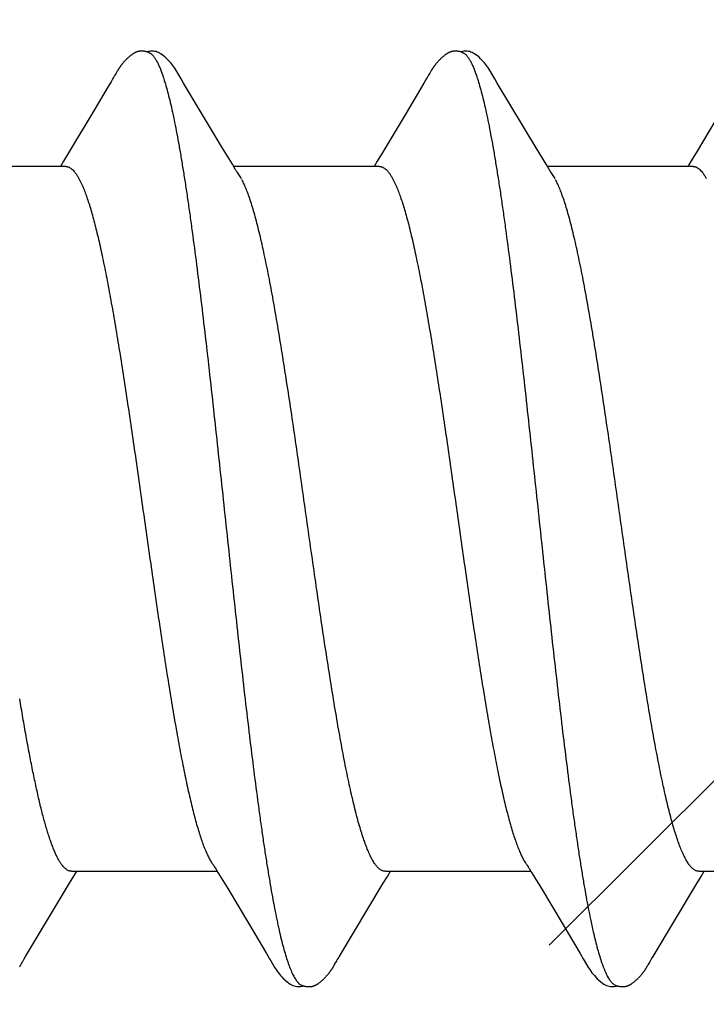
# Model space of a CAD drawing. Units: inches. Extents: x 86.9 to 97.6, y 44.9 to 55.5.
# Drawn here: x 96.6 to 96.7, y 53.4 to 53.6 of the extents above; entities that cross this region are included whole.
import ezdxf

# ---------------------------------------------------------------- set-up
doc = ezdxf.new("R2010")
doc.units = ezdxf.units.IN
doc.header["$MEASUREMENT"] = 0
doc.layers.add('Fastener', color=9, linetype='Continuous')
doc.layers.add('HATCH', color=8, linetype='Continuous', lineweight=0)
doc.layers.add('SCREW', color=9, linetype='Continuous', lineweight=0)

# ---------------------------------------------------------------- blocks, each defined once
blk = doc.blocks.new('#12-14 x 2.00 HWH Steel Fastener')
at = {"layer": 'Fastener', "linetype": 'Continuous'}
for p, q in [((1.43416, 0.10131), (1.43386, 0.10077)), ((1.43427, 0.10149), (1.43416, 0.10131)), ((1.43437, 0.10167), (1.43427, 0.10149)), ((1.43447, 0.10183), (1.43437, 0.10167)), ((1.50555, 0.10128), (1.50525, 0.10075)), ((1.50566, 0.10147), (1.50555, 0.10128)), ((1.50575, 0.10164), (1.50566, 0.10147)), ((1.50585, 0.1018), (1.50575, 0.10164)), ((1.43271, 0.09884), (1.42929, 0.09306)), ((1.43314, 0.09956), (1.43271, 0.09884)), ((1.43357, 0.10028), (1.43314, 0.09956)), ((1.43371, 0.10052), (1.43357, 0.10028)), ((1.4338, 0.10066), (1.43371, 0.10052)), ((1.43386, 0.10077), (1.4338, 0.10066)), ((1.44966, 0.09925), (1.44906, 0.10023)), ((1.45851, 0.08445), (1.44966, 0.09925)), ((1.50432, 0.09919), (1.5003, 0.0924)), ((1.50495, 0.10025), (1.50432, 0.09919)), ((1.5051, 0.1005), (1.50495, 0.10025)), ((1.50519, 0.10064), (1.5051, 0.1005)), ((1.50525, 0.10075), (1.50519, 0.10064)), ((1.52105, 0.09926), (1.52046, 0.10024)), ((1.52991, 0.08446), (1.52105, 0.09926)), ((1.42929, 0.09306), (1.42369, 0.0837)), ((1.5003, 0.0924), (1.49508, 0.08368)), ((1.57211, 0.0931), (1.56651, 0.08373)), ((1.42369, 0.0837), (1.42234, 0.08147)), ((1.46076, 0.08074), (1.45851, 0.08445)), ((1.49508, 0.08368), (1.49374, 0.08146)), ((1.53216, 0.08075), (1.52991, 0.08446)), ((1.56651, 0.08373), (1.56516, 0.08151)), ((1.42234, 0.08147), (1.4216, 0.08025)), ((1.46149, 0.07952), (1.46076, 0.08074)), ((1.49374, 0.08146), (1.493, 0.08025)), ((1.53289, 0.07953), (1.53216, 0.08075)), ((1.56516, 0.08151), (1.5644, 0.08025)), ((1.42284, 0.08025), (1.38965, 0.08025)), ((1.49424, 0.08025), (1.46105, 0.08025)), ((1.46279, 0.07752), (1.4619, 0.0789)), ((1.56564, 0.08025), (1.53245, 0.08025)), ((1.53419, 0.07752), (1.5333, 0.0789)), ((1.42582, 0.07752), (1.42668, 0.07572)), ((1.49722, 0.07752), (1.49808, 0.07572)), ((1.42411, -0.08025), (1.4573, -0.08025)), ((1.42466, -0.0814), (1.42535, -0.08025)), ((1.45698, -0.07971), (1.45746, -0.08051)), ((1.45746, -0.08051), (1.45968, -0.08418)), ((1.49551, -0.08025), (1.5287, -0.08025)), ((1.49605, -0.08142), (1.49675, -0.08025)), ((1.52839, -0.07972), (1.52887, -0.08053)), ((1.52887, -0.08053), (1.53109, -0.0842)), ((1.56691, -0.08025), (1.6001, -0.08025)), ((1.56744, -0.08143), (1.56815, -0.08025)), ((1.42371, -0.08297), (1.42466, -0.0814)), ((1.49509, -0.08299), (1.49605, -0.08142)), ((1.56648, -0.08301), (1.56744, -0.08143)), ((1.4137, -0.09968), (1.42371, -0.08297)), ((1.45968, -0.08418), (1.4644, -0.09207)), ((1.53109, -0.0842), (1.53581, -0.09208)), ((1.55649, -0.0997), (1.56648, -0.08301)), ((1.4644, -0.09207), (1.46848, -0.09897)), ((1.53581, -0.09208), (1.53989, -0.09898)), ((1.41274, -0.1013), (1.41301, -0.10083)), ((1.41318, -0.10053), (1.41337, -0.10022)), ((1.41337, -0.10022), (1.4137, -0.09968)), ((1.46848, -0.09897), (1.46921, -0.10018)), ((1.4841, -0.10137), (1.48443, -0.10079)), ((1.53989, -0.09898), (1.54062, -0.10019)), ((1.55551, -0.10135), (1.55582, -0.1008)), ((1.55582, -0.1008), (1.55589, -0.10069)), ((1.55589, -0.10069), (1.55599, -0.10052)), ((1.55599, -0.10052), (1.55617, -0.10022)), ((1.55617, -0.10022), (1.55649, -0.0997)), ((1.41252, -0.10168), (1.41262, -0.1015)), ((1.41262, -0.1015), (1.41274, -0.1013)), ((1.48388, -0.10175), (1.48399, -0.10157)), ((1.48399, -0.10157), (1.4841, -0.10137)), ((1.55529, -0.10172), (1.5554, -0.10155)), ((1.5554, -0.10155), (1.55551, -0.10135))]:
    blk.add_line(p, q, dxfattribs=at)
for points in [[(1.43988, 0.10652), (1.43978, 0.10651), (1.43969, 0.1065), (1.4396, 0.10649), (1.43952, 0.10648), (1.43943, 0.10646), (1.43935, 0.10644), (1.43927, 0.10642), (1.43919, 0.1064), (1.43911, 0.10638), (1.43903, 0.10635), (1.43895, 0.10632), (1.43887, 0.10629), (1.43879, 0.10626), (1.43872, 0.10623), (1.43864, 0.10619), (1.43856, 0.10615), (1.43849, 0.10611), (1.43841, 0.10607), (1.43833, 0.10603), (1.43825, 0.10598), (1.43817, 0.10593), (1.43809, 0.10588), (1.43801, 0.10582), (1.43792, 0.10576), (1.43783, 0.10569), (1.43773, 0.10562), (1.43762, 0.10554), (1.4375, 0.10544), (1.43739, 0.10535), (1.43727, 0.10525), (1.43716, 0.10516), (1.43706, 0.10506), (1.43695, 0.10497), (1.43685, 0.10487), (1.43675, 0.10478), (1.43665, 0.10469), (1.43656, 0.10459), (1.43647, 0.1045), (1.43638, 0.10441), (1.4363, 0.10432), (1.43622, 0.10423), (1.43614, 0.10414), (1.43606, 0.10406), (1.43599, 0.10397), (1.43591, 0.10388), (1.43584, 0.1038), (1.43577, 0.10371), (1.4357, 0.10362), (1.43563, 0.10354), (1.43557, 0.10346), (1.4355, 0.10337), (1.43544, 0.10329), (1.43538, 0.10321), (1.43532, 0.10312), (1.43526, 0.10304), (1.4352, 0.10296), (1.43515, 0.10288), (1.43509, 0.1028), (1.43504, 0.10273), (1.43499, 0.10265), (1.43494, 0.10257), (1.43489, 0.1025), (1.43484, 0.10243), (1.43479, 0.10235), (1.43474, 0.10228), (1.4347, 0.10221), (1.43465, 0.10213), (1.43461, 0.10206), (1.43456, 0.10198), (1.43447, 0.10183)], [(1.44183, 0.10617), (1.44181, 0.10618), (1.44173, 0.10621), (1.44164, 0.10625), (1.44155, 0.10628), (1.44145, 0.10632), (1.44134, 0.10635), (1.44122, 0.10638), (1.44109, 0.10641), (1.44097, 0.10644), (1.44084, 0.10646), (1.4407, 0.10648), (1.44057, 0.1065), (1.44045, 0.10651), (1.44032, 0.10652), (1.4402, 0.10652), (1.44009, 0.10652), (1.43998, 0.10652), (1.43988, 0.10652)], [(1.4439, 0.10621), (1.44364, 0.10632), (1.44338, 0.10641), (1.44311, 0.10647), (1.44282, 0.10651), (1.44249, 0.10653), (1.4421, 0.10651), (1.44167, 0.10645), (1.44129, 0.10636)], [(1.44909, 0.10019), (1.44787, 0.10225), (1.44763, 0.10263), (1.44742, 0.10293), (1.4472, 0.10323), (1.44696, 0.10354), (1.44671, 0.10385), (1.44644, 0.10416), (1.44615, 0.10447), (1.44583, 0.10479), (1.44549, 0.10511), (1.44511, 0.10542), (1.44474, 0.10571), (1.44444, 0.10592), (1.44416, 0.10608), (1.4439, 0.10621)], [(1.51123, 0.10651), (1.51113, 0.10651), (1.51104, 0.1065), (1.51096, 0.10648), (1.51087, 0.10647), (1.51079, 0.10645), (1.51071, 0.10643), (1.51063, 0.10641), (1.51055, 0.10639), (1.51047, 0.10636), (1.51039, 0.10634), (1.51031, 0.10631), (1.51023, 0.10628), (1.51016, 0.10624), (1.51008, 0.10621), (1.51, 0.10617), (1.50993, 0.10613), (1.50985, 0.10609), (1.50977, 0.10605), (1.50969, 0.106), (1.50961, 0.10596), (1.50953, 0.10591), (1.50945, 0.10585), (1.50937, 0.10579), (1.50928, 0.10573), (1.50918, 0.10566), (1.50908, 0.10558), (1.50897, 0.1055), (1.50885, 0.1054), (1.50874, 0.10531), (1.50862, 0.10521), (1.50852, 0.10512), (1.50841, 0.10502), (1.5083, 0.10493), (1.5082, 0.10483), (1.50811, 0.10474), (1.50801, 0.10464), (1.50792, 0.10455), (1.50783, 0.10446), (1.50774, 0.10437), (1.50766, 0.10428), (1.50758, 0.10419), (1.5075, 0.1041), (1.50742, 0.10401), (1.50735, 0.10393), (1.50728, 0.10384), (1.50721, 0.10375), (1.50714, 0.10367), (1.50707, 0.10358), (1.507, 0.1035), (1.50694, 0.10342), (1.50687, 0.10333), (1.50681, 0.10325), (1.50675, 0.10317), (1.50669, 0.10309), (1.50663, 0.10301), (1.50658, 0.10293), (1.50652, 0.10285), (1.50647, 0.10277), (1.50642, 0.1027), (1.50637, 0.10262), (1.50632, 0.10255), (1.50627, 0.10247), (1.50622, 0.1024), (1.50617, 0.10233), (1.50613, 0.10225), (1.50608, 0.10218), (1.50604, 0.10211), (1.50599, 0.10203), (1.50594, 0.10196), (1.50585, 0.1018)], [(1.51323, 0.10617), (1.51315, 0.1062), (1.51307, 0.10624), (1.51298, 0.10627), (1.51288, 0.10631), (1.51277, 0.10634), (1.51266, 0.10637), (1.51254, 0.1064), (1.51241, 0.10643), (1.51228, 0.10645), (1.51215, 0.10647), (1.51202, 0.10649), (1.5119, 0.10651), (1.51177, 0.10652), (1.51165, 0.10652), (1.51154, 0.10652), (1.51143, 0.10652), (1.51132, 0.10652), (1.51123, 0.10651)], [(1.5153, 0.10621), (1.51504, 0.10632), (1.51478, 0.10641), (1.51451, 0.10647), (1.51422, 0.10651), (1.51389, 0.10653), (1.5135, 0.10651), (1.51307, 0.10645), (1.51269, 0.10636)], [(1.52049, 0.10019), (1.51927, 0.10225), (1.51903, 0.10263), (1.51882, 0.10293), (1.5186, 0.10323), (1.51836, 0.10354), (1.51811, 0.10385), (1.51784, 0.10416), (1.51755, 0.10447), (1.51723, 0.10479), (1.51689, 0.10511), (1.51651, 0.10542), (1.51614, 0.10571), (1.51584, 0.10592), (1.51556, 0.10608), (1.5153, 0.10621)], [(1.4619, 0.0789), (1.46187, 0.07893), (1.46185, 0.07897), (1.46182, 0.079), (1.46179, 0.07904), (1.46176, 0.07909), (1.46173, 0.07914), (1.46169, 0.07921), (1.46164, 0.07929), (1.46157, 0.07939), (1.46149, 0.07952)], [(1.5333, 0.0789), (1.53327, 0.07893), (1.53325, 0.07897), (1.53322, 0.079), (1.53319, 0.07904), (1.53316, 0.07909), (1.53313, 0.07914), (1.53308, 0.07921), (1.53303, 0.07929), (1.53297, 0.07939), (1.53289, 0.07953)], [(1.45646, -0.07891), (1.45647, -0.07891), (1.45649, -0.07895), (1.45652, -0.07898), (1.45655, -0.07902), (1.45658, -0.07907), (1.45662, -0.07912), (1.45666, -0.07918), (1.45671, -0.07926), (1.45677, -0.07937), (1.45686, -0.07951), (1.45698, -0.07971)], [(1.52786, -0.07891), (1.52787, -0.07892), (1.5279, -0.07895), (1.52792, -0.07899), (1.52795, -0.07903), (1.52798, -0.07907), (1.52802, -0.07913), (1.52806, -0.07919), (1.52811, -0.07927), (1.52818, -0.07938), (1.52826, -0.07952), (1.52839, -0.07972)], [(1.48463, -0.10046), (1.48487, -0.10006), (1.48504, -0.09977), (1.49509, -0.08299)], [(1.41301, -0.10083), (1.41308, -0.1007), (1.41312, -0.10063), (1.41318, -0.10053)], [(1.46919, -0.10015), (1.47042, -0.10225), (1.47068, -0.10265), (1.47092, -0.10299), (1.47118, -0.10334), (1.47145, -0.10368), (1.47174, -0.10403), (1.47205, -0.10437), (1.47239, -0.10472), (1.47277, -0.10508), (1.47319, -0.10543), (1.47359, -0.10574), (1.47392, -0.10596), (1.47422, -0.10613)], [(1.48443, -0.10079), (1.48446, -0.10073), (1.4845, -0.10067), (1.48456, -0.10058), (1.48463, -0.10046)], [(1.5406, -0.10016), (1.54183, -0.10226), (1.54209, -0.10265), (1.54233, -0.103), (1.54258, -0.10335), (1.54285, -0.10369), (1.54314, -0.10403), (1.54345, -0.10438), (1.5438, -0.10473), (1.54418, -0.10508), (1.5446, -0.10544), (1.54499, -0.10574), (1.54532, -0.10596), (1.54562, -0.10613)], [(1.41232, -0.10202), (1.41237, -0.10193), (1.41242, -0.10185), (1.41252, -0.10168)], [(1.47848, -0.10652), (1.47857, -0.10651), (1.47865, -0.1065), (1.47873, -0.10649), (1.47881, -0.10647), (1.47889, -0.10646), (1.47897, -0.10644), (1.47905, -0.10642), (1.47913, -0.1064), (1.4792, -0.10637), (1.47928, -0.10635), (1.47935, -0.10632), (1.47943, -0.10629), (1.4795, -0.10626), (1.47957, -0.10623), (1.47965, -0.10619), (1.47972, -0.10616), (1.47979, -0.10612), (1.47987, -0.10608), (1.47994, -0.10604), (1.48002, -0.10599), (1.48009, -0.10595), (1.48017, -0.1059), (1.48025, -0.10584), (1.48033, -0.10579), (1.48042, -0.10573), (1.48051, -0.10566), (1.48061, -0.10558), (1.48072, -0.1055), (1.48083, -0.10541), (1.48094, -0.10532), (1.48104, -0.10523), (1.48115, -0.10514), (1.48125, -0.10505), (1.48135, -0.10496), (1.48144, -0.10487), (1.48154, -0.10479), (1.48163, -0.1047), (1.48172, -0.10461), (1.4818, -0.10452), (1.48189, -0.10443), (1.48197, -0.10435), (1.48205, -0.10426), (1.48212, -0.10418), (1.4822, -0.10409), (1.48227, -0.10401), (1.48234, -0.10393), (1.48241, -0.10384), (1.48248, -0.10376), (1.48255, -0.10368), (1.48262, -0.1036), (1.48268, -0.10351), (1.48275, -0.10343), (1.48281, -0.10335), (1.48287, -0.10327), (1.48293, -0.10319), (1.48299, -0.10311), (1.48305, -0.10303), (1.4831, -0.10295), (1.48316, -0.10287), (1.48322, -0.10279), (1.48327, -0.10271), (1.48332, -0.10263), (1.48337, -0.10255), (1.48343, -0.10248), (1.48348, -0.1024), (1.48353, -0.10232), (1.48358, -0.10225), (1.48363, -0.10217), (1.48367, -0.10209), (1.48373, -0.10201), (1.48378, -0.10192), (1.48388, -0.10175)], [(1.5498, -0.10652), (1.5499, -0.10652), (1.54999, -0.10651), (1.55008, -0.10649), (1.55017, -0.10648), (1.55026, -0.10646), (1.55035, -0.10644), (1.55043, -0.10642), (1.55052, -0.1064), (1.5506, -0.10637), (1.55069, -0.10634), (1.55077, -0.10631), (1.55085, -0.10628), (1.55093, -0.10624), (1.55101, -0.10621), (1.5511, -0.10617), (1.55118, -0.10613), (1.55126, -0.10608), (1.55134, -0.10604), (1.55143, -0.10599), (1.55151, -0.10593), (1.5516, -0.10588), (1.55169, -0.10582), (1.55178, -0.10575), (1.55188, -0.10568), (1.55199, -0.1056), (1.55211, -0.10551), (1.55223, -0.10541), (1.55235, -0.10531), (1.55246, -0.10521), (1.55258, -0.10511), (1.55269, -0.10501), (1.5528, -0.10492), (1.5529, -0.10482), (1.553, -0.10472), (1.5531, -0.10462), (1.5532, -0.10452), (1.55329, -0.10443), (1.55338, -0.10433), (1.55347, -0.10424), (1.55355, -0.10415), (1.55363, -0.10406), (1.55371, -0.10396), (1.55379, -0.10387), (1.55387, -0.10378), (1.55394, -0.10369), (1.55401, -0.1036), (1.55408, -0.10351), (1.55415, -0.10343), (1.55422, -0.10334), (1.55428, -0.10325), (1.55435, -0.10316), (1.55441, -0.10308), (1.55447, -0.10299), (1.55453, -0.10291), (1.55459, -0.10283), (1.55464, -0.10275), (1.5547, -0.10267), (1.55475, -0.10259), (1.5548, -0.10251), (1.55485, -0.10244), (1.5549, -0.10236), (1.55495, -0.10228), (1.555, -0.10221), (1.55505, -0.10213), (1.5551, -0.10205), (1.55515, -0.10197), (1.55519, -0.10189), (1.55529, -0.10172)], [(1.47422, -0.10613), (1.47451, -0.10627), (1.4748, -0.10637), (1.4751, -0.10645), (1.47542, -0.1065), (1.47578, -0.10652), (1.47622, -0.1065), (1.47669, -0.10643), (1.47698, -0.10636)], [(1.47645, -0.10617), (1.4765, -0.10619), (1.47658, -0.10623), (1.47667, -0.10626), (1.47676, -0.10629), (1.47687, -0.10633), (1.47698, -0.10636), (1.4771, -0.10639), (1.47722, -0.10642), (1.47735, -0.10645), (1.47748, -0.10647), (1.47761, -0.10649), (1.47773, -0.1065), (1.47785, -0.10651), (1.47797, -0.10652), (1.47808, -0.10653), (1.47819, -0.10653), (1.47829, -0.10653), (1.47839, -0.10652), (1.47848, -0.10652)], [(1.54562, -0.10613), (1.54591, -0.10627), (1.5462, -0.10637), (1.5465, -0.10645), (1.54682, -0.1065), (1.54719, -0.10652), (1.54763, -0.1065), (1.5481, -0.10643), (1.54838, -0.10636)], [(1.54785, -0.10617), (1.54794, -0.10621), (1.54803, -0.10625), (1.54813, -0.10628), (1.54824, -0.10632), (1.54837, -0.10636), (1.5485, -0.10639), (1.54864, -0.10642), (1.54878, -0.10645), (1.54892, -0.10647), (1.54906, -0.10649), (1.5492, -0.10651), (1.54933, -0.10652), (1.54946, -0.10653), (1.54958, -0.10653), (1.54969, -0.10653), (1.5498, -0.10652)]]:
    blk.add_lwpolyline(points, dxfattribs=at)
for points, knots in [([(1.44183, 0.10617), (1.44196, 0.10611), (1.44214, 0.106), (1.44236, 0.10582), (1.44254, 0.10565), (1.44272, 0.10546), (1.44289, 0.10524), (1.44307, 0.10499), (1.44331, 0.10462), (1.44361, 0.1041), (1.44396, 0.10339), (1.44431, 0.10258), (1.44453, 0.102), (1.44464, 0.1017)], [0, 0, 0, 0, 0.075909, 0.117893, 0.162968, 0.211384, 0.26334, 0.318993, 0.378466, 0.509219, 0.656184, 0.819706, 1, 1, 1, 1]), ([(1.51323, 0.10617), (1.51336, 0.10611), (1.51354, 0.106), (1.51377, 0.10582), (1.51394, 0.10565), (1.51412, 0.10546), (1.51429, 0.10524), (1.51447, 0.10499), (1.51471, 0.10462), (1.51501, 0.1041), (1.51536, 0.10339), (1.51571, 0.10258), (1.51593, 0.102), (1.51604, 0.1017)], [0, 0, 0, 0, 0.075934, 0.11793, 0.163018, 0.211446, 0.263413, 0.319077, 0.37856, 0.509327, 0.656286, 0.819776, 1, 1, 1, 1]), ([(1.44464, 0.1017), (1.44482, 0.10122), (1.44516, 0.10021), (1.44565, 0.09858), (1.44614, 0.09677), (1.44664, 0.09477), (1.44713, 0.09258), (1.44763, 0.09021), (1.44812, 0.08766), (1.44862, 0.08493), (1.44912, 0.08204), (1.44962, 0.07899), (1.45012, 0.07579), (1.45062, 0.07244), (1.45112, 0.06897), (1.45179, 0.06409), (1.45262, 0.05771), (1.45361, 0.04974), (1.4546, 0.04139), (1.45559, 0.03272), (1.45657, 0.02381), (1.45756, 0.0147), (1.45855, 0.0055), (1.45954, -0.00376), (1.46053, -0.013), (1.46152, -0.02217), (1.46251, -0.03116), (1.4635, -0.03989), (1.46449, -0.04829), (1.46547, -0.05631), (1.46631, -0.06274), (1.46698, -0.06768), (1.46748, -0.0712), (1.46797, -0.0746), (1.46848, -0.07787), (1.46898, -0.08099), (1.46948, -0.08395), (1.46998, -0.08674), (1.47048, -0.08937), (1.4709, -0.09144), (1.47124, -0.09301), (1.47157, -0.09445), (1.47197, -0.09614), (1.47247, -0.09802), (1.47296, -0.09972), (1.47338, -0.101), (1.47372, -0.10194), (1.47397, -0.10257), (1.47421, -0.10315), (1.47446, -0.10368), (1.47471, -0.10417), (1.47496, -0.1046), (1.4752, -0.10499), (1.47545, -0.10533), (1.4757, -0.10562), (1.47601, -0.10592), (1.47627, -0.10609), (1.47645, -0.10617)], [0, 0, 0, 0, 0.007182, 0.015222, 0.024125, 0.033889, 0.044512, 0.055986, 0.068302, 0.081445, 0.095372, 0.110039, 0.125401, 0.141421, 0.158063, 0.175293, 0.211396, 0.249526, 0.289447, 0.330876, 0.373502, 0.416993, 0.460974, 0.505139, 0.549297, 0.593107, 0.636104, 0.677847, 0.717979, 0.756324, 0.792738, 0.810176, 0.827064, 0.84336, 0.859018, 0.873996, 0.888247, 0.901724, 0.914381, 0.926195, 0.931782, 0.937154, 0.947247, 0.956468, 0.964819, 0.972306, 0.975727, 0.978935, 0.981931, 0.984715, 0.987291, 0.98966, 0.991829, 0.993803, 0.995592, 0.997209, 1, 1, 1, 1]), ([(1.51604, 0.1017), (1.51622, 0.10122), (1.51656, 0.1002), (1.51706, 0.09857), (1.51755, 0.09674), (1.51805, 0.09471), (1.51855, 0.09249), (1.51905, 0.09009), (1.51955, 0.0875), (1.52006, 0.08474), (1.52056, 0.08181), (1.52106, 0.07873), (1.52156, 0.07551), (1.52206, 0.07215), (1.52256, 0.06867), (1.52323, 0.06379), (1.52406, 0.05742), (1.52504, 0.04947), (1.52603, 0.04112), (1.52702, 0.03242), (1.52801, 0.02346), (1.529, 0.01433), (1.52999, 0.00511), (1.53098, -0.00412), (1.53196, -0.01331), (1.53295, -0.0224), (1.53393, -0.03133), (1.53492, -0.04002), (1.5359, -0.04841), (1.53689, -0.05644), (1.53772, -0.06287), (1.53839, -0.06778), (1.53889, -0.07129), (1.53939, -0.07467), (1.53988, -0.07791), (1.54038, -0.081), (1.54088, -0.08393), (1.54137, -0.0867), (1.54187, -0.0893), (1.54236, -0.09172), (1.54285, -0.09396), (1.54334, -0.09603), (1.54384, -0.09791), (1.54433, -0.09961), (1.54475, -0.10091), (1.54509, -0.10185), (1.54534, -0.10249), (1.54559, -0.10309), (1.54583, -0.10363), (1.54608, -0.10412), (1.54633, -0.10457), (1.54658, -0.10496), (1.54683, -0.10531), (1.54708, -0.1056), (1.5474, -0.10591), (1.54767, -0.10609), (1.54785, -0.10617)], [0, 0, 0, 0, 0.007198, 0.015285, 0.024269, 0.034153, 0.044928, 0.056574, 0.069067, 0.08238, 0.096463, 0.111266, 0.126739, 0.142839, 0.159527, 0.176765, 0.212789, 0.2508, 0.290688, 0.332288, 0.37518, 0.418838, 0.462846, 0.506889, 0.550777, 0.594223, 0.636868, 0.678417, 0.718569, 0.756959, 0.793322, 0.810697, 0.827496, 0.843682, 0.859215, 0.874054, 0.888162, 0.901499, 0.91403, 0.925738, 0.936622, 0.946677, 0.955902, 0.964291, 0.97184, 0.9753, 0.978551, 0.98159, 0.98442, 0.987042, 0.989456, 0.991667, 0.993681, 0.995507, 0.997157, 1, 1, 1, 1]), ([(1.42284, 0.08025), (1.4229, 0.08025), (1.42303, 0.08024), (1.42322, 0.08021), (1.4234, 0.08015), (1.42366, 0.08005), (1.42398, 0.07986), (1.42435, 0.07956), (1.42472, 0.07917), (1.4251, 0.07869), (1.42547, 0.07814), (1.4257, 0.07773), (1.42582, 0.07752)], [0, 0, 0, 0, 0.044177, 0.088949, 0.134873, 0.182465, 0.284347, 0.397731, 0.524752, 0.666865, 0.825057, 1, 1, 1, 1]), ([(1.49424, 0.08025), (1.49431, 0.08025), (1.49443, 0.08024), (1.49462, 0.08021), (1.49481, 0.08016), (1.49506, 0.08005), (1.49538, 0.07986), (1.49575, 0.07956), (1.49613, 0.07917), (1.4965, 0.07869), (1.49687, 0.07814), (1.4971, 0.07773), (1.49722, 0.07752)], [0, 0, 0, 0, 0.044202, 0.088998, 0.134956, 0.182596, 0.284604, 0.398092, 0.525156, 0.667237, 0.825308, 1, 1, 1, 1]), ([(1.56564, 0.08025), (1.56571, 0.08025), (1.56583, 0.08024), (1.56602, 0.08021), (1.56621, 0.08015), (1.56646, 0.08005), (1.56679, 0.07986), (1.56716, 0.07955), (1.56753, 0.07916), (1.5679, 0.07869), (1.56827, 0.07813), (1.5685, 0.07773), (1.56862, 0.07752)], [0, 0, 0, 0, 0.0445, 0.08956, 0.135747, 0.183588, 0.285927, 0.399649, 0.526789, 0.6687, 0.826255, 1, 1, 1, 1]), ([(1.49551, -0.08025), (1.49543, -0.08025), (1.49526, -0.08024), (1.495, -0.08018), (1.49475, -0.08007), (1.49449, -0.07993), (1.49424, -0.07975), (1.49398, -0.07953), (1.49373, -0.07927), (1.49348, -0.07897), (1.49322, -0.07863), (1.49297, -0.07825), (1.49271, -0.07783), (1.49246, -0.07738), (1.49221, -0.07688), (1.49186, -0.07616), (1.49143, -0.07515), (1.49092, -0.07382), (1.49042, -0.07235), (1.48991, -0.07072), (1.4894, -0.06895), (1.48889, -0.06703), (1.48838, -0.06497), (1.48786, -0.06277), (1.48735, -0.06044), (1.48684, -0.05799), (1.48632, -0.05543), (1.48581, -0.05276), (1.48512, -0.04901), (1.48426, -0.0441), (1.48326, -0.03797), (1.48225, -0.03154), (1.48123, -0.02485), (1.48022, -0.01793), (1.47886, -0.00847), (1.47751, 0.00106), (1.47616, 0.01058), (1.47515, 0.01763), (1.47414, 0.02454), (1.47312, 0.03124), (1.47211, 0.0377), (1.4711, 0.04385), (1.47025, 0.04877), (1.46956, 0.05252), (1.46905, 0.05519), (1.46854, 0.05775), (1.46803, 0.0602), (1.46751, 0.06253), (1.467, 0.06474), (1.46649, 0.06681), (1.46598, 0.06874), (1.46547, 0.07052), (1.46497, 0.07216), (1.46446, 0.07365), (1.46396, 0.07499), (1.46346, 0.07619), (1.4631, 0.07692), (1.46292, 0.07726)], [0, 0, 0, 0, 0.001566, 0.00317, 0.004847, 0.006628, 0.008541, 0.010607, 0.012842, 0.015259, 0.01787, 0.02068, 0.023691, 0.026908, 0.030332, 0.033962, 0.041848, 0.050584, 0.060192, 0.07069, 0.082078, 0.094336, 0.107442, 0.12137, 0.136081, 0.151532, 0.167682, 0.18448, 0.201871, 0.238235, 0.27657, 0.316766, 0.358627, 0.401875, 0.446129, 0.535458, 0.579932, 0.624026, 0.667175, 0.709063, 0.749487, 0.788056, 0.824459, 0.841811, 0.858569, 0.874693, 0.890143, 0.904879, 0.918853, 0.93202, 0.944335, 0.955782, 0.96636, 0.976069, 0.984911, 0.992887, 1, 1, 1, 1]), ([(1.56691, -0.08025), (1.56683, -0.08025), (1.56665, -0.08024), (1.56639, -0.08017), (1.56613, -0.08007), (1.56587, -0.07992), (1.56561, -0.07973), (1.56535, -0.0795), (1.5651, -0.07924), (1.56484, -0.07893), (1.56458, -0.07858), (1.56433, -0.07819), (1.56407, -0.07776), (1.56382, -0.0773), (1.56356, -0.0768), (1.56322, -0.07606), (1.56278, -0.07504), (1.56228, -0.0737), (1.56178, -0.07222), (1.56127, -0.07059), (1.56077, -0.06883), (1.56026, -0.06692), (1.55976, -0.06488), (1.55925, -0.0627), (1.55855, -0.05955), (1.55788, -0.05623), (1.55721, -0.05276), (1.55652, -0.04903), (1.55567, -0.04414), (1.55466, -0.03801), (1.55365, -0.03158), (1.55264, -0.0249), (1.55163, -0.01803), (1.55063, -0.01101), (1.54962, -0.00391), (1.54861, 0.00322), (1.5476, 0.01034), (1.54658, 0.0174), (1.54557, 0.02434), (1.54455, 0.03107), (1.5437, 0.03651), (1.54302, 0.04072), (1.54235, 0.0447), (1.54168, 0.04856), (1.541, 0.05231), (1.54049, 0.05498), (1.53998, 0.05755), (1.53947, 0.06002), (1.53895, 0.06237), (1.53844, 0.0646), (1.53792, 0.06669), (1.53741, 0.06865), (1.53689, 0.07046), (1.53638, 0.07212), (1.53587, 0.07363), (1.53536, 0.07499), (1.53486, 0.07618), (1.5345, 0.07692), (1.53432, 0.07726)], [0, 0, 0, 0, 0.001595, 0.003231, 0.004945, 0.006769, 0.008729, 0.010845, 0.013133, 0.015604, 0.018267, 0.021129, 0.024193, 0.027461, 0.030936, 0.034617, 0.0426, 0.051415, 0.061066, 0.071552, 0.082871, 0.095022, 0.108, 0.121794, 0.136373, 0.167736, 0.184433, 0.201736, 0.237964, 0.276282, 0.316597, 0.358388, 0.401258, 0.445099, 0.4895, 0.533957, 0.578366, 0.622523, 0.665933, 0.708065, 0.748443, 0.767899, 0.786839, 0.823136, 0.840484, 0.857276, 0.873465, 0.889007, 0.903853, 0.917959, 0.931277, 0.943763, 0.955385, 0.966121, 0.975949, 0.984862, 0.992872, 1, 1, 1, 1]), ([(1.42668, 0.07572), (1.42684, 0.07534), (1.42717, 0.07453), (1.42763, 0.07325), (1.42809, 0.07185), (1.42856, 0.07033), (1.42902, 0.06869), (1.42949, 0.06694), (1.42995, 0.06508), (1.43041, 0.0631), (1.43088, 0.06102), (1.43151, 0.05805), (1.4323, 0.0541), (1.43322, 0.04909), (1.43415, 0.04374), (1.43508, 0.03811), (1.436, 0.03222), (1.43693, 0.02612), (1.43786, 0.01984), (1.43879, 0.01343), (1.43971, 0.00692), (1.44064, 0.00037), (1.44157, -0.00618), (1.4425, -0.01269), (1.44342, -0.01911), (1.44435, -0.02541), (1.44528, -0.03154), (1.4462, -0.03745), (1.44713, -0.04312), (1.44806, -0.04849), (1.44884, -0.05277), (1.44947, -0.05603), (1.44994, -0.05833), (1.4504, -0.06053), (1.45087, -0.06264), (1.45133, -0.06464), (1.45179, -0.06653), (1.45226, -0.0683), (1.45272, -0.06997), (1.45319, -0.07152), (1.45365, -0.07294), (1.45411, -0.07425), (1.45458, -0.07543), (1.45504, -0.07649), (1.45544, -0.07728), (1.45576, -0.07785), (1.45599, -0.07823), (1.45622, -0.07858), (1.45638, -0.0788), (1.45646, -0.07891)], [0, 0, 0, 0, 0.007865, 0.016473, 0.025817, 0.035889, 0.046678, 0.05817, 0.07035, 0.083201, 0.096706, 0.110843, 0.140929, 0.173278, 0.207681, 0.243917, 0.281756, 0.32095, 0.361243, 0.402371, 0.444063, 0.486047, 0.528046, 0.569786, 0.610993, 0.651395, 0.690726, 0.72873, 0.765161, 0.799784, 0.832378, 0.847847, 0.862731, 0.877008, 0.890658, 0.903661, 0.915998, 0.92765, 0.938601, 0.948834, 0.95834, 0.967113, 0.975149, 0.982447, 0.989013, 0.992024, 0.994857, 0.997514, 1, 1, 1, 1]), ([(1.49808, 0.07572), (1.49824, 0.07534), (1.49856, 0.07454), (1.49903, 0.07327), (1.49949, 0.07187), (1.49996, 0.07034), (1.50043, 0.06868), (1.5009, 0.06691), (1.50137, 0.06501), (1.50184, 0.063), (1.50231, 0.06088), (1.50295, 0.05786), (1.50375, 0.05385), (1.50467, 0.0488), (1.5056, 0.04346), (1.50652, 0.03785), (1.50744, 0.03198), (1.50837, 0.02588), (1.50962, 0.0174), (1.51116, 0.00661), (1.51269, -0.00425), (1.51393, -0.01291), (1.51485, -0.01931), (1.51577, -0.02557), (1.5167, -0.03167), (1.51762, -0.03756), (1.51855, -0.04321), (1.51947, -0.04856), (1.52039, -0.05359), (1.52132, -0.05828), (1.52211, -0.06196), (1.52274, -0.06469), (1.52321, -0.06658), (1.52367, -0.06836), (1.52414, -0.07002), (1.5246, -0.07155), (1.52506, -0.07297), (1.52552, -0.07427), (1.52598, -0.07544), (1.52644, -0.07649), (1.52684, -0.07728), (1.52715, -0.07785), (1.52739, -0.07823), (1.52762, -0.07858), (1.52778, -0.0788), (1.52786, -0.07891)], [0, 0, 0, 0, 0.007806, 0.016376, 0.025719, 0.035842, 0.04674, 0.058392, 0.070776, 0.083867, 0.097631, 0.112031, 0.142575, 0.175189, 0.20958, 0.245623, 0.283276, 0.322424, 0.362868, 0.446038, 0.529665, 0.571203, 0.612279, 0.652449, 0.691536, 0.729444, 0.765785, 0.800194, 0.832635, 0.863011, 0.891017, 0.904043, 0.916383, 0.92801, 0.938909, 0.949077, 0.958513, 0.96722, 0.975199, 0.982455, 0.988997, 0.992005, 0.99484, 0.997504, 1, 1, 1, 1]), ([(1.42411, -0.08025), (1.42405, -0.08025), (1.42393, -0.08024), (1.42374, -0.08021), (1.42355, -0.08016), (1.4233, -0.08005), (1.42298, -0.07986), (1.42261, -0.07956), (1.42224, -0.07917), (1.42187, -0.07871), (1.4215, -0.07816), (1.42114, -0.07753), (1.42077, -0.07682), (1.42041, -0.07603), (1.42004, -0.07517), (1.41968, -0.07423), (1.41931, -0.0732), (1.41894, -0.0721), (1.41858, -0.07093), (1.41821, -0.06968), (1.41784, -0.06835), (1.41734, -0.06645), (1.41672, -0.0639), (1.41599, -0.06064), (1.41526, -0.05713), (1.41452, -0.05338), (1.41379, -0.04941), (1.41306, -0.04524), (1.41259, -0.0424), (1.41235, -0.04095)], [0, 0, 0, 0, 0.004439, 0.008937, 0.013551, 0.018331, 0.028555, 0.039906, 0.052583, 0.06672, 0.082413, 0.099727, 0.118706, 0.139376, 0.161761, 0.185881, 0.211754, 0.239393, 0.268797, 0.299928, 0.332732, 0.367156, 0.44067, 0.520306, 0.606016, 0.697444, 0.79393, 0.894903, 1, 1, 1, 1])]:
    blk.add_open_spline(points, degree=3, knots=knots, dxfattribs=at)

msp = doc.modelspace()

# ---------------------------------------------------------------- hatches: boundary and pattern name
at = {"layer": 'HATCH'}
h = msp.add_hatch(dxfattribs=at)
h.set_pattern_fill('ANSI36', color=256, scale=5)
h.paths.add_polyline_path([(97.4354, 53.84344), (95.51329, 53.84261), (95.51329, 45.0309), (97.4354, 45.03173)])

# ---------------------------------------------------------------- block references
at = {"layer": 'SCREW'}
msp.add_blockref('#12-14 x 2.00 HWH Steel Fastener', (95.14269, 53.4624), dxfattribs=at)

doc.saveas('drawing.dxf')
